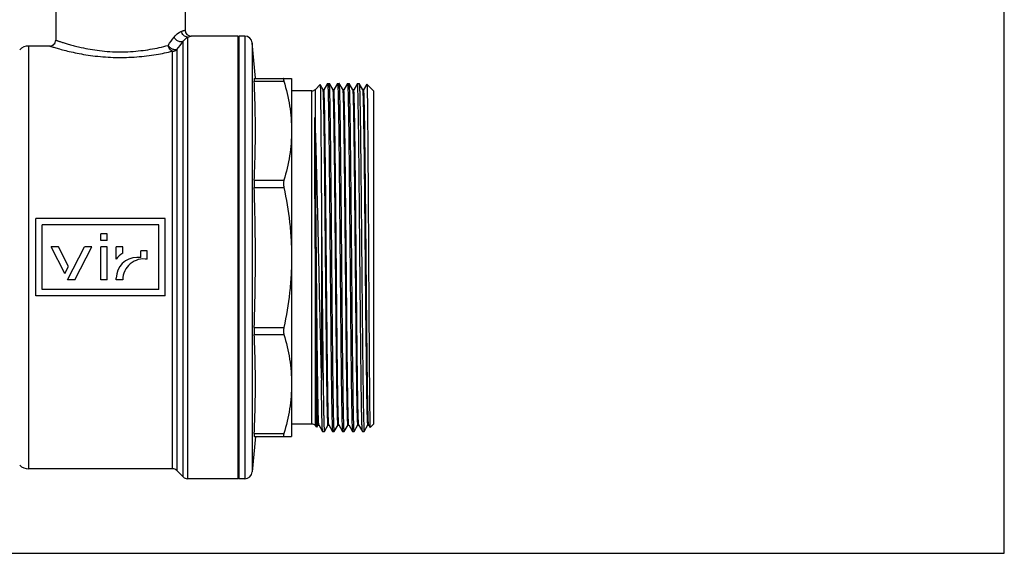
# Model space of a CAD drawing. Extents: x 0 to 297, y 0 to 210.
# Drawn here: x 99 to 297, y 0 to 107 of the extents above; entities that cross this region are included whole.
import ezdxf

# ---------------------------------------------------------------- set-up
doc = ezdxf.new("R2010")
doc.units = 0
doc.header["$LTSCALE"] = 16.335
doc.layers.get('0').update_dxf_attribs({"linetype": 'CONTINUOUS'})
doc.layers.add('GEOM', color=7, linetype='CONTINUOUS')

msp = doc.modelspace()

# ---------------------------------------------------------------- linework, layer by layer
at = {"color": 7, "linetype": 'CONTINUOUS'}
for p, q in [((297, 0), (297, 210)), ((106.35, 155.34), (106.35, 103.2)), ((132.35, 155.34), (132.35, 105.2)), ((132, 15.35), (132, 102.96)), ((132.84, 103.79), (133.55, 104)), ((132.84, 103.79), (132.84, 15)), ((143.05, 104), (133.55, 104)), ((143.05, 15), (143.05, 104)), ((143.25, 103.8), (143.05, 104)), ((143.25, 15), (143.25, 104)), ((144.37, 104), (143.25, 104)), ((144.37, 104), (144.37, 15)), ((100.88, 102), (100.88, 17)), ((105.15, 102), (100.88, 102)), ((129.85, 17), (129.85, 100.97)), ((130.7, 101.32), (130.7, 16.65)), ((146.49, 95.52), (145.87, 102.63)), ((145.87, 102.63), (145.87, 16.37)), ((146.26, 95.5), (153.75, 95.5)), ((153.75, 95.5), (153.75, 23.5)), ((146.26, 94.92), (152.21, 94.92)), ((159.49, 94.25), (158.54, 93.29)), ((158.54, 84.19), (158.54, 93.29)), ((159.49, 94.25), (159.5, 94.25)), ((160.1, 93.2), (159.5, 94.25)), ((160.25, 93.2), (160.1, 93.2)), ((160.99, 94.5), (160.24, 93.2)), ((161, 94.5), (161.35, 94.5)), ((161.35, 94.5), (161.35, 94.5)), ((162.1, 93.2), (161.35, 94.5)), ((162.25, 93.2), (162.1, 93.2)), ((162.99, 94.5), (162.24, 93.2)), ((163, 94.5), (163.35, 94.5)), ((163.35, 94.5), (163.35, 94.5)), ((164.1, 93.2), (163.35, 94.5)), ((164.25, 93.2), (164.1, 93.2)), ((164.99, 94.5), (164.24, 93.2)), ((165, 94.5), (165.35, 94.5)), ((165.35, 94.5), (165.35, 94.5)), ((166.1, 93.2), (165.35, 94.5)), ((166.25, 93.2), (166.1, 93.2)), ((166.99, 94.5), (166.24, 93.2)), ((167, 94.5), (167.35, 94.5)), ((167.35, 94.5), (167.35, 94.5)), ((168.1, 93.2), (167.35, 94.5)), ((168.25, 93.2), (168.1, 93.2)), ((168.9, 94.34), (168.24, 93.2)), ((168.91, 94.34), (170.25, 93)), ((157.83, 93), (153.75, 93)), ((170.25, 93), (170.25, 26)), ((158.43, 76.13), (158.43, 87.62)), ((146.26, 75), (152.21, 75)), ((146.26, 73.58), (152.21, 73.58)), ((159.75, 70.26), (159.75, 34.8)), ((102.35, 51.75), (102.35, 67.35)), ((128.35, 67.35), (102.35, 67.35)), ((128.35, 51.75), (128.35, 67.35)), ((103.65, 53.05), (103.65, 66.05)), ((127.05, 66.05), (103.65, 66.05)), ((127.05, 53.05), (127.05, 66.05)), ((115.4, 62.93), (115.4, 64.23)), ((116.7, 64.23), (115.4, 64.23)), ((116.7, 62.93), (116.7, 64.23)), ((108.21, 56.24), (105.47, 61.63)), ((106.93, 61.63), (105.47, 61.63)), ((108.94, 57.67), (106.93, 61.63)), ((108.75, 55), (112.13, 61.63)), ((110.21, 55), (113.58, 61.63)), ((113.58, 61.63), (112.13, 61.63)), ((116.7, 62.93), (115.4, 62.93)), ((115.4, 55), (115.4, 61.63)), ((116.7, 61.63), (115.4, 61.63)), ((116.7, 55), (116.7, 61.63)), ((118.52, 59.13), (118.52, 61.63)), ((119.82, 61.63), (118.52, 61.63)), ((119.82, 60.33), (119.82, 61.63)), ((123.46, 59.5), (122.68, 59.5)), ((124.76, 60.85), (123.46, 60.85)), ((123.46, 59.5), (123.46, 60.85)), ((124.76, 59.12), (124.76, 60.85)), ((158.54, 25.71), (158.54, 59.87)), ((108.21, 56.24), (108.94, 57.67)), ((110.21, 55), (108.75, 55)), ((116.7, 55), (115.4, 55)), ((118.52, 55), (118.52, 55.34)), ((119.82, 55), (118.52, 55)), ((128.35, 51.75), (102.35, 51.75)), ((127.05, 53.05), (103.65, 53.05)), ((146.26, 45.42), (152.21, 45.42)), ((146.26, 44), (152.21, 44)), ((157.83, 26), (153.75, 26)), ((158.86, 25.39), (159.1, 25.81)), ((159.1, 25.8), (159.25, 25.8)), ((159.24, 25.81), (159.99, 24.51)), ((160.35, 24.51), (161.1, 25.81)), ((161.1, 25.8), (161.25, 25.8)), ((161.24, 25.81), (161.99, 24.51)), ((162.35, 24.51), (163.1, 25.81)), ((163.1, 25.8), (163.25, 25.8)), ((163.24, 25.81), (163.99, 24.51)), ((164.35, 24.51), (165.1, 25.81)), ((165.1, 25.8), (165.25, 25.8)), ((165.24, 25.81), (165.99, 24.51)), ((166.35, 24.51), (167.1, 25.81)), ((167.1, 25.8), (167.25, 25.8)), ((167.24, 25.81), (167.99, 24.51)), ((168.35, 24.51), (169.1, 25.81)), ((169.1, 25.8), (169.25, 25.8)), ((169.24, 25.81), (169.54, 25.3)), ((169.54, 25.29), (170.25, 26)), ((146.26, 24.09), (152.21, 24.09)), ((158.86, 25.39), (158.54, 25.71)), ((160, 24.5), (159.99, 24.51)), ((160, 24.5), (160.35, 24.5)), ((160.35, 24.5), (160.35, 24.51)), ((161.99, 24.51), (162, 24.5)), ((162, 24.5), (162.35, 24.5)), ((163.99, 24.51), (164, 24.5)), ((164, 24.5), (164.35, 24.5)), ((165.99, 24.51), (166, 24.5)), ((166, 24.5), (166.35, 24.5)), ((168, 24.5), (168.35, 24.5)), ((168.35, 24.5), (168.35, 24.51)), ((169.54, 25.3), (169.54, 25.29)), ((146.49, 23.48), (145.87, 16.37)), ((146.26, 23.5), (153.75, 23.5)), ((129.85, 17), (100.88, 17)), ((132, 15.35), (130.7, 16.65)), ((143.05, 15), (132.84, 15)), ((143.25, 15.2), (143.05, 15)), ((144.37, 15), (143.25, 15)), ((0, 0), (297, 0))]:
    msp.add_line(p, q, dxfattribs=at)
for centre, radius, start, end in [((133.55, 105.2), 1.2, 180, 270), ((105.15, 103.2), 1.2, 269.9999, 0), ((-270.71, 389.98), 492.53, 324.2388, 324.4758), ((-251.13, 403.05), 486.66, 321.6828, 321.9298), ((144.37, 102.5), 1.5, 5, 90), ((100.88, 99.5), 2.5, 90, 135), ((118.38, 141.42), 40.68, 282.4816, 285.0784), ((120.93, 57.83), 2.73, 113.8172, 151.6437), ((122.68, 55.34), 4.16, 90, 180), ((124.01, 55), 4.19, 79.6886, 180), ((100.88, 19.5), 2.5, 225, 270), ((129.85, 15.8), 1.2, 45, 90), ((144.37, 16.5), 1.5, 270, 355), ((132.84, 16.2), 1.2, 225, 270)]:
    msp.add_arc(centre, radius, start, end, dxfattribs=at)
for points, knots in [([(130.15, 103.8), (130.38, 104.12), (130.86, 104.6), (131.45, 104.91), (131.7, 104.99)], [0, 0, 0, 0, 0.60233, 1, 1, 1, 1]), ([(131.7, 104.99), (131.75, 105), (131.85, 105.03), (131.98, 105.08), (132.09, 105.11), (132.18, 105.14), (132.24, 105.17), (132.28, 105.18), (132.3, 105.19), (132.32, 105.19), (132.34, 105.2), (132.34, 105.2), (132.35, 105.2), (132.35, 105.2)], [0, 0, 0, 0, 0.231811, 0.434016, 0.606026, 0.747349, 0.85766, 0.901089, 0.936656, 0.964345, 0.984142, 0.996032, 1, 1, 1, 1]), ([(132.84, 103.79), (132.7, 103.8), (132.4, 103.87), (132.03, 104.14), (131.77, 104.53), (131.71, 104.84), (131.7, 104.99)], [0, 0, 0, 0, 0.243831, 0.492704, 0.745801, 1, 1, 1, 1]), ([(106.35, 103.2), (106.35, 103.2), (106.36, 103.2), (106.37, 103.19), (106.4, 103.18), (106.44, 103.17), (106.49, 103.15), (106.57, 103.12), (106.71, 103.07), (106.9, 103.01), (107.13, 102.93), (107.41, 102.84), (107.72, 102.74), (108.07, 102.63), (108.61, 102.46), (109.37, 102.24), (110.37, 101.97), (111.09, 101.8), (111.46, 101.72)], [0, 0, 0, 0, 0.001093, 0.004361, 0.009793, 0.01738, 0.027112, 0.03898, 0.069063, 0.107439, 0.153888, 0.208184, 0.27005, 0.339184, 0.415285, 0.587108, 0.782902, 1, 1, 1, 1]), ([(132, 102.96), (131.94, 102.92), (131.79, 102.85), (131.54, 102.81), (131.27, 102.84), (130.89, 102.98), (130.46, 103.27), (130.22, 103.62), (130.15, 103.8)], [0, 0, 0, 0, 0.099241, 0.208709, 0.32988, 0.461348, 0.737701, 1, 1, 1, 1]), ([(132, 102.96), (132.13, 103.17), (132.39, 103.48), (132.71, 103.72), (132.84, 103.79)], [0, 0, 0, 0, 0.618952, 1, 1, 1, 1]), ([(105.15, 102), (105.15, 102), (105.16, 102), (105.2, 101.99), (105.25, 101.97), (105.32, 101.95), (105.41, 101.92), (105.58, 101.87), (105.84, 101.79), (106.2, 101.68), (106.64, 101.55), (107.15, 101.41), (107.96, 101.19), (109.13, 100.9), (110.69, 100.56), (112.44, 100.24), (114.34, 99.97), (116.36, 99.78), (119.15, 99.66), (122.57, 99.75), (126.38, 100.23), (128.77, 100.71), (129.85, 100.97)], [0, 0, 0, 0, 0.000442, 0.001761, 0.003953, 0.007012, 0.010931, 0.015703, 0.027741, 0.043002, 0.061344, 0.082601, 0.106601, 0.162098, 0.226354, 0.297879, 0.375162, 0.456625, 0.540602, 0.709004, 0.866429, 1, 1, 1, 1]), ([(111.46, 101.72), (112.68, 101.45), (115.28, 100.99), (119.31, 100.75), (123.34, 100.99), (125.95, 101.43), (127.17, 101.7)], [0, 0, 0, 0, 0.236303, 0.499527, 0.763003, 1, 1, 1, 1]), ([(130.7, 101.32), (130.59, 101.24), (130.36, 101.21), (130.06, 101.27), (129.71, 101.41), (129.31, 101.68), (129.06, 101.98), (128.96, 102.14)], [0, 0, 0, 0, 0.19006, 0.308978, 0.441344, 0.726337, 1, 1, 1, 1]), ([(129.85, 100.97), (129.74, 100.99), (129.51, 101.1), (129.24, 101.37), (129.05, 101.73), (128.98, 102), (128.96, 102.14)], [0, 0, 0, 0, 0.218391, 0.46241, 0.72728, 1, 1, 1, 1]), ([(129.85, 100.97), (130.01, 100.97), (130.32, 101.03), (130.59, 101.21), (130.7, 101.32)], [0, 0, 0, 0, 0.501644, 1, 1, 1, 1]), ([(146.26, 95.5), (146.26, 95.5), (146.25, 95.5), (146.25, 95.49), (146.25, 95.46), (146.25, 95.41), (146.24, 95.34), (146.25, 95.26), (146.25, 95.16), (146.25, 95.04), (146.26, 94.96), (146.26, 94.92)], [0, 0, 0, 0, 0.006465, 0.019513, 0.068924, 0.150059, 0.26248, 0.405184, 0.57702, 0.776086, 1, 1, 1, 1]), ([(152.21, 95.5), (152.2, 95.5), (152.17, 95.5), (152.15, 95.46), (152.13, 95.41), (152.13, 95.34), (152.13, 95.26), (152.16, 95.11), (152.19, 95), (152.21, 94.92)], [0, 0, 0, 0, 0.058471, 0.119493, 0.198605, 0.303612, 0.436882, 0.598677, 1, 1, 1, 1]), ([(146.26, 75), (146.33, 76.66), (146.45, 79.98), (146.51, 84.96), (146.45, 89.94), (146.33, 93.26), (146.26, 94.92)], [0, 0, 0, 0, 0.250033, 0.5, 0.749967, 1, 1, 1, 1]), ([(152.21, 94.92), (152.7, 93.29), (153.28, 90.82), (153.68, 87.47), (153.75, 85.79), (153.75, 84.96)], [0, 0, 0, 0, 0.502602, 0.751687, 1, 1, 1, 1]), ([(159.5, 94.25), (159.5, 94.24), (159.5, 94.23), (159.5, 94.2), (159.51, 94.16), (159.51, 94.11), (159.52, 94.04), (159.52, 93.93), (159.53, 93.75), (159.54, 93.5), (159.54, 93.2), (159.55, 92.85), (159.56, 92.45), (159.57, 92), (159.58, 91.29), (159.59, 90.3), (159.61, 88.97), (159.62, 87.45), (159.64, 85.77), (159.65, 83.93), (159.67, 81.95), (159.69, 79.04), (159.72, 75.13), (159.74, 71.92), (159.75, 70.26)], [0, 0, 0, 0, 0.000582, 0.001702, 0.003367, 0.005579, 0.008337, 0.011642, 0.019883, 0.030288, 0.042844, 0.057532, 0.074328, 0.093205, 0.114137, 0.162031, 0.217715, 0.280851, 0.351053, 0.427898, 0.510921, 0.599615, 0.791853, 1, 1, 1, 1]), ([(160.11, 93.16), (160.11, 93.17), (160.11, 93.18), (160.11, 93.19), (160.1, 93.2)], [0, 0, 0, 0, 0.333736, 1, 1, 1, 1]), ([(161.1, 25.8), (161.09, 25.8), (161.09, 25.82), (161.08, 25.85), (161.07, 25.9), (161.06, 25.97), (161.06, 26.05), (161.05, 26.16), (161.04, 26.29), (161.03, 26.5), (161.02, 26.81), (161, 27.24), (160.99, 27.74), (160.97, 28.32), (160.96, 28.97), (160.94, 29.69), (160.93, 30.48), (160.91, 31.67), (160.88, 33.31), (160.85, 35.47), (160.82, 37.85), (160.79, 40.43), (160.76, 43.19), (160.73, 46.1), (160.7, 49.14), (160.65, 53.35), (160.6, 58.72), (160.54, 65.13), (160.48, 71.33), (160.43, 76.26), (160.39, 79.92), (160.36, 82.4), (160.33, 84.67), (160.3, 86.7), (160.27, 88.48), (160.24, 89.98), (160.21, 91.06), (160.19, 91.78), (160.17, 92.21), (160.16, 92.56), (160.14, 92.83), (160.13, 93.02), (160.12, 93.13), (160.11, 93.16)], [0, 0, 0, 0, 0.000186, 0.000638, 0.001377, 0.002406, 0.003724, 0.005331, 0.007227, 0.00941, 0.014635, 0.020995, 0.028474, 0.037055, 0.046719, 0.057443, 0.069201, 0.081968, 0.1104, 0.142476, 0.177895, 0.216326, 0.257411, 0.300765, 0.345984, 0.392644, 0.488537, 0.584869, 0.678047, 0.764599, 0.804367, 0.841295, 0.875037, 0.905278, 0.931735, 0.954162, 0.972349, 0.979798, 0.986128, 0.991322, 0.99537, 0.998264, 1, 1, 1, 1]), ([(161.23, 25.85), (161.22, 25.89), (161.21, 26), (161.2, 26.2), (161.18, 26.47), (161.17, 26.83), (161.15, 27.26), (161.13, 27.99), (161.1, 29.07), (161.07, 30.59), (161.04, 32.37), (161.01, 34.41), (160.98, 36.68), (160.95, 39.16), (160.91, 42.83), (160.86, 47.76), (160.8, 53.96), (160.74, 60.36), (160.69, 65.71), (160.65, 69.92), (160.62, 72.95), (160.59, 75.86), (160.56, 78.61), (160.52, 81.19), (160.49, 83.56), (160.46, 85.71), (160.44, 87.35), (160.42, 88.54), (160.4, 89.33), (160.39, 90.05), (160.37, 90.69), (160.36, 91.27), (160.34, 91.77), (160.32, 92.2), (160.31, 92.51), (160.3, 92.72), (160.29, 92.84), (160.29, 92.95), (160.28, 93.04), (160.27, 93.11), (160.26, 93.16), (160.26, 93.18), (160.25, 93.2), (160.25, 93.2)], [0, 0, 0, 0, 0.001838, 0.004832, 0.008977, 0.014263, 0.02068, 0.028212, 0.046552, 0.069111, 0.095682, 0.126016, 0.15983, 0.196811, 0.236612, 0.323174, 0.416296, 0.512517, 0.60826, 0.654835, 0.699964, 0.743226, 0.78422, 0.822562, 0.857895, 0.889891, 0.918251, 0.930984, 0.942712, 0.953407, 0.963045, 0.971604, 0.979062, 0.985405, 0.990615, 0.992793, 0.994683, 0.996286, 0.997601, 0.998626, 0.999363, 0.999815, 1, 1, 1, 1]), ([(161, 94.5), (161, 94.5), (161, 94.5), (161.01, 94.48), (161.01, 94.45), (161.02, 94.4), (161.03, 94.33), (161.04, 94.23), (161.04, 94.12), (161.05, 93.98), (161.06, 93.76), (161.08, 93.44), (161.09, 92.98), (161.11, 92.45), (161.12, 91.84), (161.14, 91.15), (161.15, 90.38), (161.17, 89.55), (161.19, 88.29), (161.22, 86.55), (161.25, 84.27), (161.28, 81.75), (161.31, 79.03), (161.34, 76.11), (161.37, 73.04), (161.4, 69.84), (161.44, 65.41), (161.49, 59.77), (161.56, 53.06), (161.61, 47.58), (161.65, 43.37), (161.68, 40.43), (161.71, 37.68), (161.74, 35.12), (161.77, 32.81), (161.8, 30.74), (161.83, 29.19), (161.85, 28.09), (161.87, 27.38), (161.88, 26.74), (161.9, 26.18), (161.91, 25.7), (161.93, 25.31), (161.94, 25.02), (161.95, 24.84), (161.96, 24.73), (161.97, 24.65), (161.98, 24.58), (161.98, 24.54), (161.99, 24.51), (161.99, 24.51)], [0, 0, 0, 0, 0.000067, 0.000192, 0.000653, 0.001406, 0.002454, 0.003797, 0.005435, 0.007368, 0.009595, 0.014922, 0.021405, 0.02903, 0.037777, 0.047626, 0.058555, 0.070535, 0.08354, 0.112495, 0.145146, 0.181179, 0.220252, 0.261992, 0.306002, 0.351862, 0.399134, 0.496105, 0.593228, 0.686805, 0.731142, 0.773278, 0.812809, 0.849357, 0.882576, 0.912147, 0.93779, 0.949061, 0.959261, 0.968366, 0.976355, 0.983208, 0.98891, 0.993447, 0.995276, 0.99681, 0.998048, 0.998992, 0.999641, 1, 1, 1, 1]), ([(162.35, 24.5), (162.34, 24.5), (162.34, 24.51), (162.34, 24.52), (162.33, 24.55), (162.32, 24.6), (162.31, 24.68), (162.31, 24.77), (162.3, 24.88), (162.29, 25.02), (162.28, 25.24), (162.27, 25.57), (162.25, 26.02), (162.24, 26.55), (162.22, 27.17), (162.21, 27.85), (162.19, 28.62), (162.17, 29.46), (162.15, 30.72), (162.13, 32.46), (162.1, 34.73), (162.06, 37.25), (162.03, 39.98), (162, 42.89), (161.97, 45.96), (161.94, 49.16), (161.9, 53.6), (161.85, 59.23), (161.79, 65.94), (161.74, 71.43), (161.69, 75.63), (161.66, 78.57), (161.63, 81.33), (161.6, 83.88), (161.57, 86.2), (161.54, 88.26), (161.51, 89.81), (161.49, 90.91), (161.48, 91.62), (161.46, 92.26), (161.45, 92.82), (161.43, 93.3), (161.41, 93.7), (161.4, 93.98), (161.39, 94.16), (161.38, 94.27), (161.38, 94.36), (161.37, 94.42), (161.36, 94.47), (161.36, 94.49), (161.35, 94.5)], [0, 0, 0, 0, 0.000067, 0.000192, 0.000653, 0.001406, 0.002454, 0.003797, 0.005435, 0.007368, 0.009595, 0.014922, 0.021405, 0.02903, 0.037777, 0.047626, 0.058554, 0.070535, 0.083539, 0.112495, 0.145145, 0.181179, 0.220252, 0.261994, 0.306004, 0.351864, 0.399137, 0.496111, 0.593233, 0.686809, 0.731146, 0.773281, 0.81281, 0.849357, 0.882576, 0.912147, 0.93779, 0.949061, 0.959261, 0.968366, 0.976355, 0.983208, 0.98891, 0.993447, 0.995276, 0.99681, 0.998048, 0.998992, 0.999641, 1, 1, 1, 1]), ([(163.1, 25.8), (163.09, 25.8), (163.09, 25.82), (163.08, 25.85), (163.07, 25.9), (163.06, 25.97), (163.06, 26.06), (163.05, 26.17), (163.04, 26.3), (163.03, 26.51), (163.02, 26.82), (163, 27.26), (162.99, 27.77), (162.97, 28.35), (162.96, 29.01), (162.94, 29.74), (162.93, 30.54), (162.9, 31.75), (162.88, 33.42), (162.85, 35.6), (162.82, 38.01), (162.79, 40.62), (162.75, 43.41), (162.72, 46.35), (162.69, 49.42), (162.65, 53.68), (162.6, 59.08), (162.54, 65.53), (162.49, 70.8), (162.45, 74.84), (162.42, 77.68), (162.38, 80.34), (162.35, 82.8), (162.32, 85.04), (162.29, 87.05), (162.26, 88.78), (162.24, 90.06), (162.21, 90.94), (162.2, 91.49), (162.18, 91.97), (162.17, 92.36), (162.15, 92.68), (162.14, 92.9), (162.13, 93.03), (162.12, 93.1), (162.11, 93.15), (162.11, 93.18), (162.1, 93.19)], [0, 0, 0, 0, 0.000188, 0.000647, 0.001396, 0.002439, 0.003774, 0.005403, 0.007325, 0.009538, 0.014835, 0.02128, 0.02886, 0.037557, 0.047349, 0.058215, 0.070128, 0.083059, 0.111855, 0.144329, 0.180174, 0.219051, 0.26059, 0.304399, 0.350063, 0.397148, 0.493789, 0.59067, 0.684125, 0.728456, 0.770622, 0.810226, 0.84689, 0.880269, 0.910046, 0.935938, 0.957702, 0.966969, 0.975131, 0.982166, 0.98806, 0.992798, 0.99637, 0.997717, 0.99877, 0.99953, 1, 1, 1, 1]), ([(163.23, 25.87), (163.22, 25.92), (163.21, 26.04), (163.19, 26.26), (163.18, 26.55), (163.16, 27.1), (163.13, 27.97), (163.1, 29.22), (163.07, 30.76), (163.04, 32.57), (163.01, 34.62), (162.98, 36.9), (162.95, 39.39), (162.91, 43.07), (162.86, 47.99), (162.8, 54.18), (162.74, 60.56), (162.69, 65.89), (162.65, 70.08), (162.61, 73.09), (162.58, 75.98), (162.55, 78.72), (162.52, 81.27), (162.49, 83.63), (162.46, 85.76), (162.44, 87.39), (162.42, 88.57), (162.4, 89.36), (162.39, 90.07), (162.37, 90.71), (162.35, 91.29), (162.34, 91.78), (162.32, 92.21), (162.31, 92.51), (162.3, 92.72), (162.29, 92.85), (162.29, 92.95), (162.28, 93.04), (162.27, 93.11), (162.26, 93.16), (162.26, 93.18), (162.25, 93.2), (162.25, 93.2)], [0, 0, 0, 0, 0.002115, 0.005374, 0.009776, 0.015308, 0.029714, 0.048461, 0.071377, 0.09825, 0.128831, 0.16284, 0.19996, 0.239849, 0.326436, 0.419408, 0.515333, 0.610673, 0.65702, 0.70191, 0.744929, 0.785678, 0.823781, 0.858886, 0.890668, 0.918835, 0.931479, 0.943124, 0.953744, 0.963312, 0.97181, 0.979214, 0.98551, 0.990683, 0.992845, 0.994722, 0.996313, 0.997617, 0.998635, 0.999367, 0.999816, 1, 1, 1, 1]), ([(163, 94.5), (163, 94.5), (163, 94.5), (163.01, 94.48), (163.01, 94.45), (163.02, 94.4), (163.03, 94.33), (163.04, 94.23), (163.04, 94.12), (163.05, 93.98), (163.06, 93.76), (163.08, 93.44), (163.09, 92.98), (163.11, 92.45), (163.12, 91.84), (163.14, 91.15), (163.15, 90.38), (163.17, 89.55), (163.19, 88.29), (163.22, 86.55), (163.25, 84.27), (163.28, 81.75), (163.31, 79.03), (163.34, 76.11), (163.37, 73.04), (163.4, 69.84), (163.44, 65.41), (163.49, 59.77), (163.56, 53.06), (163.61, 47.58), (163.65, 43.37), (163.68, 40.43), (163.71, 37.68), (163.74, 35.12), (163.77, 32.81), (163.8, 30.74), (163.83, 29.19), (163.85, 28.09), (163.87, 27.38), (163.88, 26.74), (163.9, 26.18), (163.91, 25.7), (163.93, 25.31), (163.94, 25.02), (163.95, 24.84), (163.96, 24.73), (163.97, 24.65), (163.98, 24.58), (163.98, 24.54), (163.99, 24.51), (163.99, 24.51)], [0, 0, 0, 0, 0.000067, 0.000192, 0.000653, 0.001406, 0.002454, 0.003797, 0.005435, 0.007368, 0.009595, 0.014922, 0.021405, 0.02903, 0.037777, 0.047626, 0.058554, 0.070535, 0.083539, 0.112495, 0.145145, 0.181178, 0.220251, 0.261992, 0.306002, 0.351862, 0.399134, 0.496106, 0.593229, 0.686806, 0.731144, 0.773279, 0.81281, 0.849358, 0.882576, 0.912147, 0.93779, 0.949061, 0.959261, 0.968366, 0.976355, 0.983208, 0.98891, 0.993447, 0.995276, 0.99681, 0.998048, 0.998992, 0.999641, 1, 1, 1, 1]), ([(164.35, 24.5), (164.34, 24.5), (164.34, 24.51), (164.34, 24.52), (164.33, 24.55), (164.32, 24.6), (164.31, 24.68), (164.31, 24.77), (164.3, 24.88), (164.29, 25.02), (164.28, 25.24), (164.27, 25.57), (164.25, 26.02), (164.24, 26.55), (164.22, 27.17), (164.21, 27.85), (164.19, 28.62), (164.17, 29.46), (164.15, 30.72), (164.13, 32.46), (164.1, 34.73), (164.06, 37.25), (164.03, 39.98), (164, 42.89), (163.97, 45.96), (163.94, 49.16), (163.9, 53.6), (163.85, 59.23), (163.79, 65.94), (163.74, 71.43), (163.69, 75.63), (163.66, 78.57), (163.63, 81.33), (163.6, 83.88), (163.57, 86.2), (163.54, 88.26), (163.51, 89.81), (163.49, 90.91), (163.48, 91.62), (163.46, 92.26), (163.45, 92.82), (163.43, 93.3), (163.41, 93.7), (163.4, 93.98), (163.39, 94.16), (163.38, 94.27), (163.38, 94.36), (163.37, 94.42), (163.36, 94.47), (163.36, 94.49), (163.35, 94.5)], [0, 0, 0, 0, 0.000067, 0.000192, 0.000653, 0.001406, 0.002454, 0.003797, 0.005435, 0.007368, 0.009595, 0.014922, 0.021405, 0.02903, 0.037777, 0.047626, 0.058555, 0.070535, 0.08354, 0.112496, 0.145146, 0.181179, 0.220253, 0.261994, 0.306004, 0.351864, 0.399137, 0.496109, 0.59323, 0.686807, 0.731144, 0.773279, 0.812808, 0.849356, 0.882575, 0.912146, 0.937789, 0.949061, 0.959261, 0.968366, 0.976355, 0.983208, 0.98891, 0.993447, 0.995276, 0.99681, 0.998048, 0.998992, 0.999641, 1, 1, 1, 1]), ([(164.11, 93.17), (164.11, 93.18), (164.11, 93.18), (164.1, 93.19), (164.1, 93.2)], [0, 0, 0, 0, 0.323292, 1, 1, 1, 1]), ([(165.1, 25.8), (165.09, 25.8), (165.09, 25.82), (165.08, 25.85), (165.07, 25.9), (165.06, 25.97), (165.06, 26.06), (165.05, 26.16), (165.04, 26.29), (165.03, 26.5), (165.02, 26.81), (165, 27.24), (164.99, 27.75), (164.97, 28.33), (164.96, 28.98), (164.94, 29.7), (164.93, 30.5), (164.91, 31.69), (164.88, 33.34), (164.85, 35.5), (164.82, 37.89), (164.79, 40.48), (164.76, 43.25), (164.73, 46.17), (164.7, 49.21), (164.65, 53.44), (164.6, 58.82), (164.54, 65.24), (164.48, 71.44), (164.43, 76.37), (164.39, 80.04), (164.36, 82.51), (164.33, 84.77), (164.3, 86.8), (164.27, 88.56), (164.24, 90.06), (164.21, 91.12), (164.19, 91.83), (164.17, 92.25), (164.16, 92.59), (164.14, 92.86), (164.13, 93.04), (164.12, 93.14), (164.11, 93.17)], [0, 0, 0, 0, 0.000186, 0.00064, 0.001382, 0.002415, 0.003737, 0.005351, 0.007253, 0.009444, 0.014689, 0.021072, 0.028577, 0.03719, 0.046889, 0.05765, 0.06945, 0.082261, 0.110792, 0.142975, 0.178509, 0.21706, 0.258267, 0.301744, 0.347082, 0.393857, 0.489952, 0.586432, 0.679685, 0.766223, 0.805947, 0.842804, 0.876449, 0.906564, 0.93287, 0.955118, 0.9731, 0.980438, 0.98665, 0.991721, 0.995641, 0.998402, 1, 1, 1, 1]), ([(165.23, 25.88), (165.22, 25.92), (165.21, 26.05), (165.19, 26.27), (165.18, 26.57), (165.16, 27.12), (165.13, 28), (165.1, 29.26), (165.07, 30.8), (165.04, 32.61), (165.01, 34.67), (164.97, 37.85), (164.92, 42.29), (164.86, 48.05), (164.8, 54.23), (164.74, 60.6), (164.69, 65.93), (164.64, 70.12), (164.61, 73.13), (164.58, 76.01), (164.55, 78.74), (164.52, 81.3), (164.49, 83.65), (164.46, 85.78), (164.44, 87.4), (164.42, 88.58), (164.4, 89.36), (164.39, 90.08), (164.37, 90.72), (164.35, 91.29), (164.34, 91.79), (164.32, 92.21), (164.31, 92.51), (164.3, 92.72), (164.29, 92.85), (164.29, 92.95), (164.28, 93.04), (164.27, 93.11), (164.26, 93.16), (164.26, 93.18), (164.25, 93.2), (164.25, 93.2)], [0, 0, 0, 0, 0.00218, 0.005504, 0.009965, 0.015556, 0.03007, 0.048914, 0.071913, 0.098858, 0.129499, 0.163552, 0.240615, 0.327209, 0.420144, 0.515999, 0.611244, 0.657536, 0.70237, 0.745331, 0.786023, 0.82407, 0.85912, 0.890853, 0.918973, 0.931596, 0.943222, 0.953824, 0.963377, 0.971858, 0.979251, 0.985536, 0.990699, 0.992857, 0.994731, 0.99632, 0.997622, 0.998638, 0.999368, 0.999816, 1, 1, 1, 1]), ([(165, 94.5), (165, 94.5), (165, 94.5), (165.01, 94.48), (165.01, 94.45), (165.02, 94.4), (165.03, 94.33), (165.04, 94.23), (165.04, 94.12), (165.05, 93.98), (165.06, 93.76), (165.08, 93.44), (165.09, 92.98), (165.11, 92.45), (165.12, 91.84), (165.14, 91.15), (165.15, 90.38), (165.17, 89.55), (165.19, 88.29), (165.22, 86.55), (165.25, 84.27), (165.28, 81.75), (165.31, 79.03), (165.34, 76.11), (165.37, 73.04), (165.4, 69.84), (165.44, 65.41), (165.49, 59.77), (165.56, 53.06), (165.61, 47.58), (165.65, 43.37), (165.68, 40.43), (165.71, 37.68), (165.74, 35.12), (165.77, 32.81), (165.8, 30.74), (165.83, 29.19), (165.85, 28.09), (165.87, 27.38), (165.88, 26.74), (165.9, 26.18), (165.91, 25.7), (165.93, 25.31), (165.94, 25.02), (165.95, 24.84), (165.96, 24.73), (165.97, 24.65), (165.98, 24.58), (165.98, 24.54), (165.99, 24.51), (165.99, 24.51)], [0, 0, 0, 0, 0.000067, 0.000192, 0.000653, 0.001406, 0.002454, 0.003797, 0.005435, 0.007368, 0.009595, 0.014922, 0.021405, 0.02903, 0.037777, 0.047626, 0.058555, 0.070535, 0.08354, 0.112496, 0.145146, 0.18118, 0.220253, 0.261994, 0.306004, 0.351864, 0.399137, 0.496108, 0.59323, 0.686806, 0.731144, 0.773279, 0.812809, 0.849357, 0.882575, 0.912146, 0.93779, 0.949061, 0.959261, 0.968366, 0.976355, 0.983208, 0.98891, 0.993447, 0.995276, 0.99681, 0.998048, 0.998992, 0.999641, 1, 1, 1, 1]), ([(166.35, 24.5), (166.34, 24.5), (166.34, 24.51), (166.34, 24.52), (166.33, 24.55), (166.32, 24.6), (166.31, 24.68), (166.31, 24.77), (166.3, 24.88), (166.29, 25.02), (166.28, 25.24), (166.27, 25.57), (166.25, 26.02), (166.24, 26.55), (166.22, 27.17), (166.21, 27.85), (166.19, 28.62), (166.17, 29.46), (166.15, 30.72), (166.13, 32.46), (166.1, 34.73), (166.06, 37.25), (166.03, 39.98), (166, 42.89), (165.97, 45.96), (165.94, 49.16), (165.9, 53.6), (165.85, 59.23), (165.79, 65.94), (165.74, 71.43), (165.69, 75.63), (165.66, 78.57), (165.63, 81.33), (165.6, 83.88), (165.57, 86.2), (165.54, 88.26), (165.51, 89.81), (165.49, 90.91), (165.48, 91.62), (165.46, 92.26), (165.45, 92.82), (165.43, 93.3), (165.41, 93.7), (165.4, 93.98), (165.39, 94.16), (165.38, 94.27), (165.38, 94.36), (165.37, 94.42), (165.36, 94.47), (165.36, 94.49), (165.35, 94.5)], [0, 0, 0, 0, 0.000067, 0.000192, 0.000653, 0.001406, 0.002454, 0.003797, 0.005435, 0.007368, 0.009595, 0.014922, 0.021405, 0.02903, 0.037777, 0.047626, 0.058554, 0.070535, 0.083539, 0.112495, 0.145145, 0.181178, 0.220251, 0.261992, 0.306002, 0.351862, 0.399134, 0.496106, 0.593227, 0.686803, 0.731141, 0.773276, 0.812807, 0.849356, 0.882575, 0.912146, 0.937789, 0.94906, 0.959261, 0.968366, 0.976355, 0.983208, 0.98891, 0.993447, 0.995276, 0.99681, 0.998048, 0.998992, 0.999641, 1, 1, 1, 1]), ([(166.11, 93.18), (166.11, 93.18), (166.11, 93.19), (166.1, 93.19), (166.1, 93.2)], [0, 0, 0, 0, 0.310181, 1, 1, 1, 1]), ([(167.1, 25.8), (167.09, 25.8), (167.09, 25.82), (167.08, 25.85), (167.07, 25.9), (167.06, 25.97), (167.06, 26.06), (167.05, 26.16), (167.04, 26.29), (167.03, 26.5), (167.02, 26.82), (167, 27.25), (166.99, 27.75), (166.97, 28.34), (166.96, 28.99), (166.94, 29.72), (166.93, 30.52), (166.9, 31.71), (166.88, 33.37), (166.85, 35.54), (166.82, 37.94), (166.79, 40.53), (166.76, 43.31), (166.73, 46.24), (166.69, 49.29), (166.65, 53.53), (166.6, 58.92), (166.54, 65.35), (166.48, 71.56), (166.43, 76.49), (166.39, 80.16), (166.36, 82.63), (166.33, 84.88), (166.3, 86.89), (166.26, 88.65), (166.24, 89.94), (166.22, 90.84), (166.2, 91.4), (166.19, 91.89), (166.17, 92.3), (166.16, 92.63), (166.14, 92.88), (166.13, 93.05), (166.12, 93.14), (166.11, 93.17), (166.11, 93.18)], [0, 0, 0, 0, 0.000187, 0.000643, 0.001388, 0.002423, 0.003751, 0.005371, 0.007281, 0.009481, 0.014745, 0.021153, 0.028688, 0.037332, 0.047068, 0.05787, 0.069714, 0.082572, 0.111205, 0.143502, 0.179157, 0.217835, 0.259172, 0.302778, 0.348243, 0.395139, 0.491447, 0.588083, 0.681415, 0.767937, 0.807614, 0.844397, 0.877938, 0.907922, 0.934067, 0.956125, 0.965557, 0.973892, 0.981112, 0.9872, 0.992142, 0.995926, 0.998546, 0.999418, 1, 1, 1, 1]), ([(167.23, 25.87), (167.22, 25.92), (167.21, 26.04), (167.19, 26.26), (167.18, 26.55), (167.16, 27.1), (167.13, 27.97), (167.1, 29.22), (167.07, 30.76), (167.04, 32.57), (167.01, 34.62), (166.98, 36.9), (166.95, 39.39), (166.91, 43.07), (166.86, 47.99), (166.8, 54.18), (166.74, 60.56), (166.69, 65.89), (166.65, 70.08), (166.61, 73.09), (166.58, 75.98), (166.55, 78.72), (166.52, 81.27), (166.49, 83.63), (166.46, 85.76), (166.44, 87.39), (166.42, 88.57), (166.4, 89.36), (166.39, 90.07), (166.37, 90.71), (166.35, 91.29), (166.34, 91.78), (166.32, 92.21), (166.31, 92.51), (166.3, 92.72), (166.29, 92.85), (166.29, 92.95), (166.28, 93.04), (166.27, 93.11), (166.26, 93.16), (166.26, 93.18), (166.25, 93.2), (166.25, 93.2)], [0, 0, 0, 0, 0.002114, 0.005374, 0.009775, 0.015306, 0.029712, 0.048458, 0.071373, 0.098246, 0.128827, 0.162835, 0.199955, 0.239844, 0.326432, 0.419403, 0.515329, 0.610669, 0.657017, 0.701907, 0.744926, 0.785676, 0.823779, 0.858885, 0.890668, 0.918834, 0.931479, 0.943124, 0.953743, 0.963313, 0.97181, 0.979214, 0.985511, 0.990684, 0.992845, 0.994722, 0.996313, 0.997618, 0.998636, 0.999368, 0.999816, 1, 1, 1, 1]), ([(167.99, 24.51), (167.99, 24.51), (167.98, 24.54), (167.98, 24.58), (167.97, 24.65), (167.96, 24.73), (167.95, 24.84), (167.94, 25.02), (167.93, 25.31), (167.91, 25.7), (167.9, 26.18), (167.88, 26.74), (167.87, 27.38), (167.85, 28.09), (167.83, 29.19), (167.8, 30.74), (167.77, 32.81), (167.74, 35.12), (167.71, 37.68), (167.68, 40.43), (167.65, 43.37), (167.61, 47.58), (167.56, 53.06), (167.49, 59.77), (167.44, 65.41), (167.4, 69.84), (167.37, 73.04), (167.34, 76.11), (167.31, 79.03), (167.28, 81.75), (167.25, 84.27), (167.22, 86.55), (167.19, 88.29), (167.17, 89.55), (167.15, 90.38), (167.14, 91.15), (167.12, 91.84), (167.11, 92.45), (167.09, 92.98), (167.08, 93.44), (167.06, 93.76), (167.05, 93.98), (167.04, 94.12), (167.04, 94.23), (167.03, 94.33), (167.02, 94.4), (167.01, 94.45), (167.01, 94.48), (167, 94.5), (167, 94.5), (167, 94.5)], [0, 0, 0, 0, 0.000359, 0.001008, 0.00195, 0.003189, 0.004723, 0.006552, 0.011089, 0.01679, 0.023644, 0.031632, 0.040737, 0.050937, 0.062208, 0.087851, 0.117422, 0.15064, 0.187188, 0.226718, 0.268852, 0.31319, 0.406767, 0.503889, 0.600861, 0.648134, 0.693994, 0.738004, 0.779745, 0.818819, 0.854853, 0.887503, 0.91646, 0.929464, 0.941445, 0.952373, 0.962222, 0.97097, 0.978595, 0.985078, 0.990405, 0.992632, 0.994565, 0.996203, 0.997546, 0.998594, 0.999347, 0.999808, 0.999933, 1, 1, 1, 1]), ([(167.35, 94.5), (167.36, 94.49), (167.36, 94.47), (167.37, 94.42), (167.38, 94.36), (167.38, 94.27), (167.39, 94.16), (167.4, 93.98), (167.42, 93.7), (167.43, 93.3), (167.45, 92.82), (167.46, 92.26), (167.48, 91.62), (167.49, 90.91), (167.51, 89.81), (167.54, 88.26), (167.57, 86.2), (167.6, 83.88), (167.63, 81.33), (167.66, 78.57), (167.69, 75.63), (167.74, 71.43), (167.79, 65.94), (167.85, 59.23), (167.9, 53.6), (167.94, 49.16), (167.97, 45.96), (168, 42.89), (168.03, 39.98), (168.06, 37.25), (168.1, 34.73), (168.13, 32.46), (168.15, 30.72), (168.17, 29.46), (168.19, 28.62), (168.21, 27.85), (168.22, 27.17), (168.24, 26.55), (168.25, 26.02), (168.27, 25.57), (168.28, 25.24), (168.29, 25.02), (168.3, 24.88), (168.31, 24.77), (168.31, 24.68), (168.32, 24.6), (168.33, 24.55), (168.34, 24.52), (168.34, 24.51), (168.34, 24.5), (168.35, 24.5)], [0, 0, 0, 0, 0.000359, 0.001008, 0.001952, 0.00319, 0.004724, 0.006553, 0.01109, 0.016792, 0.023645, 0.031635, 0.04074, 0.050939, 0.062211, 0.087854, 0.117425, 0.150644, 0.187192, 0.226721, 0.268856, 0.313193, 0.40677, 0.503892, 0.600864, 0.648136, 0.693996, 0.738007, 0.779747, 0.818821, 0.854854, 0.887505, 0.91646, 0.929465, 0.941446, 0.952374, 0.962223, 0.970971, 0.978595, 0.985078, 0.990406, 0.992632, 0.994564, 0.996203, 0.997547, 0.998595, 0.999348, 0.999808, 0.999933, 1, 1, 1, 1]), ([(168.11, 93.19), (168.11, 93.19), (168.1, 93.19), (168.1, 93.19), (168.1, 93.2)], [0, 0, 0, 0, 0.297682, 1, 1, 1, 1]), ([(169.1, 25.8), (169.09, 25.8), (169.09, 25.82), (169.08, 25.85), (169.07, 25.9), (169.06, 25.97), (169.06, 26.06), (169.05, 26.17), (169.04, 26.29), (169.03, 26.51), (169.02, 26.82), (169, 27.25), (168.99, 27.76), (168.97, 28.34), (168.96, 29), (168.94, 29.73), (168.93, 30.53), (168.9, 31.73), (168.88, 33.39), (168.85, 35.57), (168.82, 37.97), (168.79, 40.58), (168.76, 43.36), (168.72, 46.3), (168.69, 49.36), (168.65, 53.61), (168.6, 59), (168.54, 65.44), (168.49, 70.71), (168.45, 74.75), (168.42, 77.59), (168.39, 80.25), (168.36, 82.72), (168.32, 84.96), (168.29, 86.97), (168.26, 88.72), (168.24, 90.01), (168.22, 90.89), (168.2, 91.45), (168.18, 91.93), (168.17, 92.33), (168.15, 92.66), (168.14, 92.9), (168.13, 93.06), (168.12, 93.15), (168.11, 93.18), (168.11, 93.19)], [0, 0, 0, 0, 0.000187, 0.000645, 0.001392, 0.002431, 0.003763, 0.005387, 0.007304, 0.009511, 0.014791, 0.021217, 0.028776, 0.037447, 0.047211, 0.058046, 0.069925, 0.08282, 0.111536, 0.143923, 0.179675, 0.218454, 0.259894, 0.303604, 0.34917, 0.396162, 0.49264, 0.589401, 0.682796, 0.727123, 0.769305, 0.808945, 0.845668, 0.879126, 0.909005, 0.935021, 0.956929, 0.966277, 0.974524, 0.981649, 0.987638, 0.992477, 0.996152, 0.99866, 0.999475, 1, 1, 1, 1]), ([(169.23, 25.86), (169.22, 25.91), (169.21, 26.03), (169.19, 26.24), (169.18, 26.53), (169.16, 26.9), (169.15, 27.34), (169.13, 28.08), (169.1, 29.19), (169.07, 30.72), (169.04, 32.52), (169.01, 34.57), (168.98, 36.85), (168.95, 39.34), (168.91, 43.01), (168.86, 47.94), (168.8, 54.12), (168.74, 60.51), (168.69, 65.85), (168.65, 70.04), (168.62, 73.06), (168.58, 75.95), (168.55, 78.69), (168.52, 81.25), (168.49, 83.61), (168.46, 85.75), (168.44, 87.38), (168.42, 88.56), (168.4, 89.35), (168.39, 90.06), (168.37, 90.71), (168.35, 91.28), (168.34, 91.78), (168.32, 92.2), (168.31, 92.51), (168.3, 92.72), (168.29, 92.84), (168.29, 92.95), (168.28, 93.04), (168.27, 93.11), (168.26, 93.16), (168.26, 93.18), (168.25, 93.2), (168.25, 93.2)], [0, 0, 0, 0, 0.002048, 0.005244, 0.009584, 0.015057, 0.021651, 0.029353, 0.048001, 0.070832, 0.097632, 0.128154, 0.162116, 0.199203, 0.239071, 0.325652, 0.41866, 0.514657, 0.610093, 0.656495, 0.701442, 0.74452, 0.785327, 0.823488, 0.858648, 0.890481, 0.918694, 0.93136, 0.943025, 0.953663, 0.963248, 0.97176, 0.979178, 0.985485, 0.990667, 0.992833, 0.994713, 0.996306, 0.997613, 0.998633, 0.999366, 0.999816, 1, 1, 1, 1]), ([(168.91, 94.34), (168.91, 94.34), (168.91, 94.34), (168.91, 94.33), (168.91, 94.31), (168.92, 94.28), (168.92, 94.23), (168.93, 94.15), (168.93, 94.06), (168.94, 93.94), (168.94, 93.8), (168.95, 93.58), (168.96, 93.25), (168.96, 92.8), (168.97, 92.27), (168.98, 91.66), (168.99, 90.98), (169, 90.22), (169.01, 89.39), (169.03, 88.15), (169.04, 86.43), (169.06, 84.18), (169.08, 81.7), (169.1, 79.01), (169.12, 76.14), (169.14, 73.11), (169.16, 69.95), (169.19, 65.58), (169.22, 60.02), (169.26, 53.4), (169.29, 47.99), (169.32, 43.84), (169.34, 40.94), (169.36, 38.22), (169.38, 35.7), (169.4, 33.42), (169.42, 31.39), (169.43, 29.86), (169.45, 28.78), (169.46, 28.08), (169.47, 27.45), (169.48, 26.91), (169.49, 26.44), (169.5, 26.05), (169.5, 25.78), (169.51, 25.6), (169.52, 25.5), (169.52, 25.42), (169.53, 25.36), (169.53, 25.32), (169.53, 25.3), (169.54, 25.3)], [0, 0, 0, 0, 0.00008, 0.000231, 0.000454, 0.00075, 0.001562, 0.002667, 0.004066, 0.005758, 0.007743, 0.010018, 0.015436, 0.022001, 0.029698, 0.038508, 0.048412, 0.059387, 0.071407, 0.084443, 0.113444, 0.146117, 0.182157, 0.221225, 0.262952, 0.306944, 0.352786, 0.400044, 0.497003, 0.594138, 0.68775, 0.732107, 0.774259, 0.813799, 0.850346, 0.883548, 0.913082, 0.938662, 0.94989, 0.960039, 0.969084, 0.977004, 0.983778, 0.98939, 0.993828, 0.995602, 0.997078, 0.998256, 0.999135, 0.999715, 1, 1, 1, 1]), ([(159.24, 25.81), (159.24, 25.81), (159.23, 25.83), (159.23, 25.86), (159.22, 25.9), (159.21, 25.99), (159.2, 26.13), (159.19, 26.33), (159.18, 26.59), (159.16, 26.91), (159.15, 27.27), (159.13, 27.85), (159.11, 28.71), (159.09, 29.88), (159.06, 31.23), (159.04, 32.77), (159.01, 34.47), (158.99, 36.33), (158.96, 38.34), (158.93, 41.27), (158.89, 45.19), (158.84, 50.15), (158.79, 55.34), (158.74, 60.64), (158.69, 65.91), (158.64, 71.01), (158.59, 75.83), (158.52, 81.34), (158.47, 85.22), (158.43, 87.62)], [0, 0, 0, 0, 0.000302, 0.000812, 0.001533, 0.002467, 0.004973, 0.008328, 0.012528, 0.017568, 0.023438, 0.03013, 0.045939, 0.064893, 0.086875, 0.111745, 0.139347, 0.169507, 0.202035, 0.236726, 0.311709, 0.392569, 0.47727, 0.563679, 0.649621, 0.732933, 0.811516, 0.883392, 1, 1, 1, 1]), ([(158.43, 87.62), (158.44, 87.36), (158.48, 86.21), (158.51, 85.07), (158.54, 84.19)], [0, 0, 0, 0, 0.23017, 1, 1, 1, 1]), ([(153.75, 84.96), (153.75, 84.12), (153.68, 82.44), (153.28, 79.1), (152.7, 76.62), (152.21, 75)], [0, 0, 0, 0, 0.248313, 0.497398, 1, 1, 1, 1]), ([(158.54, 84.19), (158.6, 82.49), (158.7, 78.83), (158.91, 70.72), (159.15, 59.81), (159.39, 48.82), (159.59, 40.46), (159.69, 36.6), (159.75, 34.8)], [0, 0, 0, 0, 0.102937, 0.222682, 0.492364, 0.765738, 0.890223, 1, 1, 1, 1]), ([(158.54, 59.87), (158.53, 61.29), (158.5, 66.7), (158.46, 72.12), (158.43, 76.13)], [0, 0, 0, 0, 0.261065, 1, 1, 1, 1]), ([(159.1, 25.8), (159.09, 25.8), (159.09, 25.81), (159.09, 25.82), (159.08, 25.84), (159.07, 25.89), (159.06, 25.97), (159.05, 26.1), (159.04, 26.26), (159.03, 26.46), (159.02, 26.69), (159.01, 26.95), (159, 27.25), (158.99, 27.72), (158.97, 28.39), (158.95, 29.29), (158.93, 30.33), (158.91, 31.48), (158.89, 32.75), (158.87, 34.14), (158.84, 36.2), (158.8, 39.01), (158.76, 42.64), (158.72, 46.54), (158.68, 50.67), (158.64, 54.95), (158.6, 59.31), (158.56, 63.67), (158.5, 69.27), (158.46, 73.42), (158.43, 76.13)], [0, 0, 0, 0, 0.000136, 0.000422, 0.000879, 0.00151, 0.0033, 0.005793, 0.008991, 0.01289, 0.017486, 0.022775, 0.02875, 0.035407, 0.050735, 0.068692, 0.089204, 0.112182, 0.13753, 0.165139, 0.194893, 0.260319, 0.332698, 0.4108, 0.4933, 0.578795, 0.665834, 0.75294, 0.838629, 1, 1, 1, 1]), ([(146.26, 75), (146.25, 74.78), (146.24, 74.31), (146.25, 73.84), (146.26, 73.58)], [0, 0, 0, 0, 0.458812, 1, 1, 1, 1]), ([(146.26, 45.42), (146.33, 47.76), (146.45, 52.46), (146.51, 59.5), (146.45, 66.54), (146.33, 71.24), (146.26, 73.58)], [0, 0, 0, 0, 0.25, 0.5, 0.75, 1, 1, 1, 1]), ([(152.21, 75), (152.18, 74.9), (152.14, 74.69), (152.12, 74.21), (152.16, 73.84), (152.21, 73.58)], [0, 0, 0, 0, 0.215718, 0.460013, 1, 1, 1, 1]), ([(152.21, 73.58), (152.7, 71.27), (153.28, 67.76), (153.68, 63.05), (153.75, 60.68), (153.75, 59.5)], [0, 0, 0, 0, 0.499928, 0.749964, 1, 1, 1, 1]), ([(159.75, 70.26), (159.77, 67.57), (159.81, 63.51), (159.86, 58.08), (159.9, 54.01), (159.93, 50), (159.97, 46.13), (160.01, 42.45), (160.04, 39), (160.08, 35.83), (160.11, 33.39), (160.14, 31.61), (160.16, 30.42), (160.18, 29.33), (160.2, 28.35), (160.21, 27.47), (160.23, 26.7), (160.25, 26.13), (160.26, 25.73), (160.27, 25.48), (160.28, 25.25), (160.29, 25.06), (160.3, 24.89), (160.31, 24.75), (160.32, 24.65), (160.32, 24.58), (160.33, 24.54), (160.34, 24.52), (160.34, 24.51), (160.34, 24.5), (160.35, 24.5)], [0, 0, 0, 0, 0.176223, 0.266165, 0.355684, 0.443532, 0.528495, 0.609398, 0.685122, 0.754619, 0.816928, 0.845113, 0.871186, 0.895057, 0.916643, 0.935871, 0.952672, 0.96699, 0.973202, 0.978775, 0.983705, 0.987987, 0.991619, 0.994597, 0.99692, 0.998585, 0.999173, 0.9996, 0.999868, 1, 1, 1, 1]), ([(153.75, 59.5), (153.75, 58.32), (153.68, 55.95), (153.28, 51.24), (152.7, 47.73), (152.21, 45.42)], [0, 0, 0, 0, 0.250036, 0.500072, 1, 1, 1, 1]), ([(158.83, 25.77), (158.82, 25.97), (158.81, 26.45), (158.79, 27.3), (158.77, 28.41), (158.75, 30.38), (158.72, 33.4), (158.68, 37.63), (158.65, 42.55), (158.61, 48.02), (158.58, 53.85), (158.55, 57.85), (158.54, 59.87)], [0, 0, 0, 0, 0.017289, 0.042348, 0.074985, 0.114943, 0.215487, 0.340784, 0.486824, 0.64892, 0.821836, 1, 1, 1, 1]), ([(146.26, 45.42), (146.25, 45.16), (146.24, 44.69), (146.25, 44.22), (146.26, 44)], [0, 0, 0, 0, 0.541189, 1, 1, 1, 1]), ([(146.26, 24.09), (146.33, 25.75), (146.45, 29.07), (146.51, 34.05), (146.45, 39.03), (146.33, 42.35), (146.26, 44)], [0, 0, 0, 0, 0.250033, 0.5, 0.749967, 1, 1, 1, 1]), ([(152.21, 45.42), (152.16, 45.17), (152.12, 44.79), (152.14, 44.32), (152.18, 44.1), (152.21, 44)], [0, 0, 0, 0, 0.540005, 0.784291, 1, 1, 1, 1]), ([(152.21, 44), (152.7, 42.38), (153.28, 39.91), (153.68, 36.56), (153.75, 34.88), (153.75, 34.05)], [0, 0, 0, 0, 0.502602, 0.751687, 1, 1, 1, 1]), ([(153.75, 34.05), (153.75, 33.21), (153.68, 31.53), (153.28, 28.19), (152.7, 25.71), (152.21, 24.09)], [0, 0, 0, 0, 0.248313, 0.497398, 1, 1, 1, 1]), ([(159.99, 24.51), (159.99, 24.51), (159.98, 24.54), (159.98, 24.58), (159.97, 24.64), (159.96, 24.73), (159.95, 24.83), (159.94, 25.01), (159.93, 25.29), (159.91, 25.68), (159.9, 26.14), (159.88, 26.69), (159.87, 27.31), (159.85, 28.01), (159.83, 29.08), (159.81, 30.59), (159.78, 32.61), (159.76, 34.04), (159.75, 34.8)], [0, 0, 0, 0, 0.002395, 0.006711, 0.01298, 0.021207, 0.031389, 0.043521, 0.073619, 0.111443, 0.1569, 0.209888, 0.270294, 0.337965, 0.412741, 0.582927, 0.779336, 1, 1, 1, 1]), ([(158.85, 25.44), (158.84, 25.48), (158.84, 25.59), (158.83, 25.7), (158.83, 25.77)], [0, 0, 0, 0, 0.382819, 1, 1, 1, 1]), ([(161.24, 25.81), (161.24, 25.81), (161.23, 25.82), (161.23, 25.84), (161.23, 25.85)], [0, 0, 0, 0, 0.380569, 1, 1, 1, 1]), ([(163.24, 25.81), (163.24, 25.81), (163.23, 25.83), (163.23, 25.86), (163.23, 25.87)], [0, 0, 0, 0, 0.361103, 1, 1, 1, 1]), ([(165.24, 25.81), (165.24, 25.81), (165.23, 25.84), (165.23, 25.86), (165.23, 25.88)], [0, 0, 0, 0, 0.357133, 1, 1, 1, 1]), ([(167.24, 25.81), (167.24, 25.81), (167.23, 25.83), (167.23, 25.86), (167.23, 25.87)], [0, 0, 0, 0, 0.361224, 1, 1, 1, 1]), ([(169.24, 25.81), (169.24, 25.81), (169.23, 25.83), (169.23, 25.85), (169.23, 25.86)], [0, 0, 0, 0, 0.365281, 1, 1, 1, 1]), ([(146.26, 24.09), (146.26, 24.04), (146.25, 23.96), (146.25, 23.84), (146.25, 23.74), (146.24, 23.66), (146.25, 23.59), (146.25, 23.55), (146.25, 23.52), (146.25, 23.51), (146.26, 23.5), (146.26, 23.5)], [0, 0, 0, 0, 0.223914, 0.42298, 0.594816, 0.73752, 0.849942, 0.931076, 0.980487, 0.993535, 1, 1, 1, 1]), ([(152.21, 24.09), (152.19, 24.01), (152.16, 23.89), (152.13, 23.74), (152.13, 23.66), (152.13, 23.59), (152.15, 23.54), (152.17, 23.51), (152.2, 23.5), (152.21, 23.5)], [0, 0, 0, 0, 0.401331, 0.563135, 0.696402, 0.801403, 0.880512, 0.94153, 1, 1, 1, 1]), ([(158.86, 25.39), (158.86, 25.39), (158.86, 25.4), (158.85, 25.41), (158.85, 25.43), (158.85, 25.44)], [0, 0, 0, 0, 0.108659, 0.30971, 1, 1, 1, 1]), ([(168, 24.5), (168, 24.5), (167.99, 24.5), (167.99, 24.51), (167.99, 24.51)], [0, 0, 0, 0, 0.66338, 1, 1, 1, 1])]:
    msp.add_open_spline(points, degree=3, knots=knots, dxfattribs=at)
msp.add_open_spline([(162.1, 93.19), (162.1, 93.19), (162.1, 93.2), (162.1, 93.2)], degree=3, dxfattribs=at)
at = {"layer": 'GEOM', "color": 7, "linetype": 'CONTINUOUS'}
msp.add_line((157.83, 26), (157.83, 93), dxfattribs=at)
for centre, start, end in [((157.83, 94), 270, 315), ((157.83, 25), 45, 90)]:
    msp.add_arc(centre, 1, start, end, dxfattribs=at)

doc.saveas('drawing.dxf')
